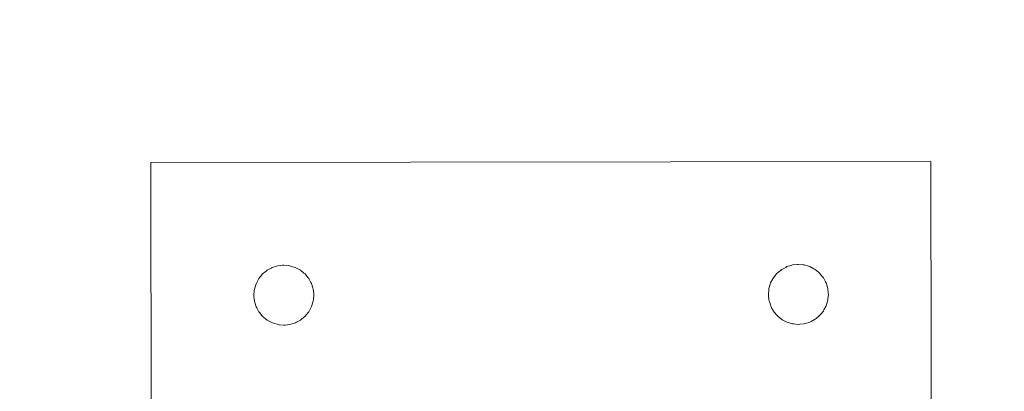
# Model space of a CAD drawing. Units: inches. Extents: x -64 to 225, y -276 to 64.
# Drawn here: x 31 to 46, y -19 to -13 of the extents above; entities that cross this region are included whole.
import ezdxf

# ---------------------------------------------------------------- set-up
doc = ezdxf.new("R2010")
doc.units = ezdxf.units.IN
doc.header["$MEASUREMENT"] = 0
doc.layers.add('_U+0421_U+043B_U+043E_U+0439 1', color=7, linetype='Continuous')

# ---------------------------------------------------------------- blocks, each defined once
blk = doc.blocks.new('block 4')
at = {"layer": '_U+0421_U+043B_U+043E_U+0439 1', "color": 250, "lineweight": 20, "true_color": 0x1c1c1b}
for points in [[(34.96, -16.899), (34.972, -16.884)], [(35.024, -16.841), (34.972, -16.884)], [(35.024, -16.841), (35.039, -16.829)], [(35.098, -16.797), (35.039, -16.829)], [(35.098, -16.797), (35.115, -16.788)], [(35.179, -16.769), (35.115, -16.788)], [(35.179, -16.769), (35.197, -16.763)], [(35.264, -16.756), (35.197, -16.763)], [(35.264, -16.756), (35.283, -16.754)], [(35.35, -16.761), (35.283, -16.754)], [(35.35, -16.761), (35.369, -16.763)], [(35.433, -16.782), (35.369, -16.763)], [(35.433, -16.782), (35.452, -16.788)], [(35.511, -16.819), (35.452, -16.788)], [(35.511, -16.819), (35.528, -16.828)], [(35.579, -16.87), (35.528, -16.828)], [(35.579, -16.87), (35.595, -16.883)], [(35.637, -16.934), (35.595, -16.883)], [(34.871, -17.045), (34.877, -17.027)], [(34.908, -16.968), (34.877, -17.027)], [(34.908, -16.968), (34.917, -16.95)], [(34.96, -16.899), (34.917, -16.95)], [(35.637, -16.934), (35.649, -16.949)], [(35.681, -17.008), (35.649, -16.949)], [(35.681, -17.008), (35.69, -17.025)], [(35.71, -17.089), (35.69, -17.025)], [(34.85, -17.129), (34.844, -17.195)], [(34.85, -17.129), (34.852, -17.109)], [(34.871, -17.045), (34.852, -17.109)], [(35.71, -17.089), (35.715, -17.108)], [(35.722, -17.174), (35.715, -17.108)], [(35.722, -17.174), (35.724, -17.194)], [(34.846, -17.215), (34.844, -17.195)], [(34.846, -17.215), (34.852, -17.281)], [(34.858, -17.3), (34.852, -17.281)], [(34.858, -17.3), (34.877, -17.364)], [(35.696, -17.344), (35.716, -17.28)], [(35.717, -17.26), (35.716, -17.28)], [(35.717, -17.26), (35.724, -17.194)], [(34.887, -17.381), (34.877, -17.364)], [(34.887, -17.381), (34.918, -17.44)], [(34.931, -17.455), (34.918, -17.44)], [(34.931, -17.455), (34.973, -17.506)], [(35.608, -17.49), (35.65, -17.439)], [(35.659, -17.421), (35.65, -17.439)], [(35.659, -17.421), (35.691, -17.362)], [(35.696, -17.344), (35.691, -17.362)], [(34.988, -17.519), (34.973, -17.506)], [(34.988, -17.519), (35.04, -17.561)], [(35.057, -17.57), (35.04, -17.561)], [(35.057, -17.57), (35.116, -17.601)], [(35.135, -17.607), (35.116, -17.601)], [(35.135, -17.607), (35.199, -17.626)], [(35.389, -17.62), (35.453, -17.601)], [(35.47, -17.592), (35.453, -17.601)], [(35.47, -17.592), (35.529, -17.56)], [(35.544, -17.548), (35.529, -17.56)], [(35.544, -17.548), (35.595, -17.505)], [(35.608, -17.49), (35.595, -17.505)], [(35.218, -17.628), (35.199, -17.626)], [(35.218, -17.628), (35.284, -17.635)], [(35.304, -17.633), (35.284, -17.635)], [(35.304, -17.633), (35.37, -17.626)], [(35.389, -17.62), (35.37, -17.626)]]:
    blk.add_lwpolyline(points, dxfattribs=at)
blk = doc.blocks.new('block 7')
at = {"layer": '_U+0421_U+043B_U+043E_U+0439 1', "color": 250, "lineweight": 20, "true_color": 0x1c1c1b}
for points in [[(42.811, -16.746), (42.744, -16.752)], [(42.811, -16.746), (42.83, -16.744)], [(42.897, -16.75), (42.83, -16.744)], [(42.897, -16.75), (42.916, -16.752)], [(42.98, -16.771), (42.916, -16.752)], [(42.507, -16.888), (42.465, -16.94)], [(42.507, -16.888), (42.519, -16.873)], [(42.571, -16.831), (42.519, -16.873)], [(42.571, -16.831), (42.586, -16.818)], [(42.645, -16.787), (42.586, -16.818)], [(42.645, -16.787), (42.662, -16.777)], [(42.726, -16.758), (42.662, -16.777)], [(42.726, -16.758), (42.744, -16.752)], [(42.98, -16.771), (42.999, -16.777)], [(43.058, -16.808), (42.999, -16.777)], [(43.058, -16.808), (43.075, -16.817)], [(43.127, -16.86), (43.075, -16.817)], [(43.127, -16.86), (43.142, -16.872)], [(43.184, -16.924), (43.142, -16.872)], [(42.418, -17.035), (42.399, -17.098)], [(42.418, -17.035), (42.424, -17.016)], [(42.455, -16.957), (42.424, -17.016)], [(42.455, -16.957), (42.465, -16.94)], [(43.184, -16.924), (43.197, -16.939)], [(43.228, -16.997), (43.197, -16.939)], [(43.228, -16.997), (43.237, -17.015)], [(43.257, -17.079), (43.237, -17.015)], [(42.397, -17.118), (42.391, -17.184)], [(42.393, -17.204), (42.391, -17.184)], [(42.397, -17.118), (42.399, -17.098)], [(43.257, -17.079), (43.263, -17.097)], [(43.269, -17.164), (43.263, -17.097)], [(43.265, -17.25), (43.271, -17.183)], [(43.269, -17.164), (43.271, -17.183)], [(42.393, -17.204), (42.399, -17.27)], [(42.405, -17.289), (42.399, -17.27)], [(42.405, -17.289), (42.425, -17.353)], [(43.243, -17.333), (43.263, -17.269)], [(43.265, -17.25), (43.263, -17.269)], [(42.434, -17.37), (42.425, -17.353)], [(42.434, -17.37), (42.465, -17.429)], [(42.478, -17.444), (42.465, -17.429)], [(42.478, -17.444), (42.52, -17.495)], [(43.155, -17.479), (43.197, -17.428)], [(43.206, -17.41), (43.197, -17.428)], [(43.206, -17.41), (43.238, -17.352)], [(43.243, -17.333), (43.238, -17.352)], [(42.535, -17.508), (42.52, -17.495)], [(42.535, -17.508), (42.587, -17.55)], [(42.604, -17.559), (42.587, -17.55)], [(42.604, -17.559), (42.663, -17.591)], [(42.682, -17.596), (42.663, -17.591)], [(42.682, -17.596), (42.746, -17.616)], [(42.765, -17.617), (42.746, -17.616)], [(42.765, -17.617), (42.832, -17.624)], [(42.851, -17.622), (42.917, -17.615)], [(42.936, -17.61), (42.917, -17.615)], [(42.936, -17.61), (43, -17.59)], [(43.017, -17.581), (43, -17.59)], [(43.017, -17.581), (43.076, -17.549)], [(43.091, -17.537), (43.076, -17.549)], [(43.091, -17.537), (43.143, -17.495)], [(43.155, -17.479), (43.143, -17.495)], [(42.851, -17.622), (42.832, -17.624)]]:
    blk.add_lwpolyline(points, dxfattribs=at)
blk = doc.blocks.new('block 10')
at = {"layer": '_U+0421_U+043B_U+043E_U+0439 1', "color": 250, "lineweight": 20, "true_color": 0x1c1c1b}
for points in [[(44.776, -15.233), (33.333, -15.25)], [(33.35, -26.692), (33.333, -15.25)], [(44.788, -23.937), (44.776, -15.233)], [(36.824, -26.687), (33.35, -26.692)]]:
    blk.add_lwpolyline(points, dxfattribs=at)
blk = doc.blocks.new('block 2')
at = {"layer": '_U+0421_U+043B_U+043E_U+0439 1'}
for name in ['block 10', 'block 7', 'block 4']:
    blk.add_blockref(name, (0, 0), dxfattribs=at)

msp = doc.modelspace()

# ---------------------------------------------------------------- linework, layer by layer
at = {"layer": '_U+0421_U+043B_U+043E_U+0439 1', "color": 250, "lineweight": 20, "true_color": 0x1c1c1b}
msp.add_open_spline([(194.801, -143.344), (194.801, -143.344), (-33.135, -143.344), (-33.135, -143.344), (-50.003, -143.344), (-63.677, -129.669), (-63.677, -112.801), (-63.677, -112.801), (-63.677, 33.801), (-63.677, 33.801), (-63.677, 50.669), (-50.003, 64.344), (-33.135, 64.344), (-33.135, 64.344), (194.801, 64.344), (194.801, 64.344), (211.669, 64.344), (225.344, 50.669), (225.344, 33.801), (225.344, 33.801), (225.344, -112.801), (225.344, -112.801), (225.344, -129.669), (211.669, -143.344), (194.801, -143.344)], degree=3, knots=[0, 0, 0, 0, 1, 1, 1, 2, 2, 2, 3, 3, 3, 4, 4, 4, 5, 5, 5, 6, 6, 6, 7, 7, 7, 8, 8, 8, 8], dxfattribs=at)

# ---------------------------------------------------------------- block references
at = {"layer": '_U+0421_U+043B_U+043E_U+0439 1'}
msp.add_blockref('block 2', (0, 0), dxfattribs=at)

doc.saveas('drawing.dxf')
